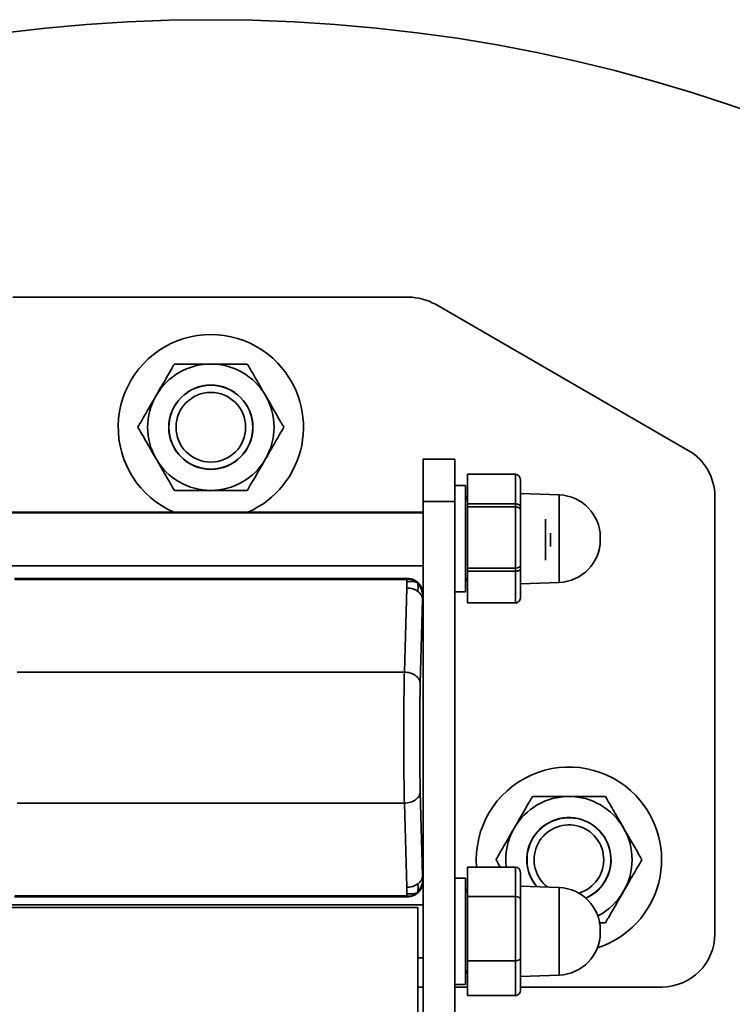
# Model space of a CAD drawing. Units: inches. Extents: x 0.3 to 16.8, y 0.2 to 10.8.
# Drawn here: x 15.9 to 15.9, y 6.4 to 6.5 of the extents above; entities that cross this region are included whole.
import ezdxf

# ---------------------------------------------------------------- set-up
doc = ezdxf.new("R2010")
doc.units = ezdxf.units.IN
doc.header["$MEASUREMENT"] = 0
doc.linetypes.add('SLD-Solid', pattern=[0])

msp = doc.modelspace()

# ---------------------------------------------------------------- linework, layer by layer
at = {"color": 7, "linetype": 'SLD-Solid', "lineweight": 35}
for p, q in [((15.88347092998661, 6.455787450604944), (15.85081956684077, 6.45578745060533)), ((15.9065153271537, 6.443159491960978), (15.88565815658328, 6.455201385004674)), ((15.88464306118689, 6.438945805810529), (15.88464306118694, 6.44244536836521)), ((15.88726773310295, 6.442445368365179), (15.88464306118694, 6.44244536836521)), ((15.88726773310295, 6.442445368365179), (15.88726773310291, 6.438945805810499)), ((15.89225460974336, 6.441187267071905), (15.88831760186934, 6.441187267071952)), ((15.88831760186934, 6.441187267071952), (15.88831760186932, 6.43990774656834)), ((15.89225460974336, 6.441187267071905), (15.89225460974333, 6.439907746568269)), ((15.88814262374159, 6.440258141768493), (15.88726773310292, 6.440258141768504)), ((15.88814262374159, 6.440258141768493), (15.88726773310292, 6.440258141768504)), ((15.8881426237415, 6.432873748170656), (15.88814262374159, 6.440258141768493)), ((15.88814262374154, 6.435883688575144), (15.88814262374159, 6.440258141768495)), ((15.89269205506268, 6.440682164357919), (15.89269205506266, 6.439524502949879)), ((15.88831760186931, 6.439380110418734), (15.888142623734, 6.439077039410664)), ((15.88831760186931, 6.439380110418734), (15.888142623734, 6.439077039410665)), ((15.88831760186932, 6.43990774656834), (15.88831760186931, 6.438750597752494)), ((15.89225460974333, 6.43990774656829), (15.89225460974333, 6.438750597752448)), ((15.89587630526992, 6.439490777323805), (15.89269205506267, 6.439601973789435)), ((15.89587630526992, 6.439490777323805), (15.89269205506267, 6.439601973789436)), ((15.89269205506266, 6.439524502949879), (15.89269205506266, 6.438477558783172)), ((15.89587630526986, 6.434230457985567), (15.89587630526992, 6.439490777323805)), ((15.89587630526992, 6.439490665696174), (15.89587630526983, 6.432276599826295)), ((15.9087025537499, 6.403294012284435), (15.90870255375033, 6.439371104367844)), ((15.88464306118681, 6.431290962426921), (15.88464306118689, 6.438945805810529)), ((15.88726773310291, 6.438945805810499), (15.88464306118689, 6.438945805810529)), ((15.88726773310291, 6.438945805810499), (15.88726773310069, 6.251719209135082)), ((15.89225460974333, 6.438750597752448), (15.88831760186931, 6.438750597752494)), ((15.88831760186931, 6.438750597752494), (15.88831760186931, 6.43858391317436)), ((15.88831760186931, 6.43858391317436), (15.8883176018693, 6.438499342482828)), ((15.89225460974331, 6.438499342482778), (15.8883176018693, 6.438499342482828)), ((15.8883176018693, 6.438499342482828), (15.88831760186928, 6.435974704158981)), ((15.89225460974333, 6.438750597752448), (15.89225460974331, 6.438583913174311)), ((15.89225460974331, 6.438583913174314), (15.89225460974331, 6.438499342482778)), ((15.89225460974331, 6.438499342482778), (15.89225460974329, 6.435974704158884)), ((15.89269205506266, 6.438477558783172), (15.89269205506266, 6.438326748926763)), ((15.88464306118689, 6.43807091517186), (15.84990990283167, 6.438070915172271)), ((15.88464306118688, 6.438018372542838), (15.84990990283168, 6.43801837254325)), ((15.89269205506266, 6.438326748926763), (15.89269205506265, 6.438250232586805)), ((15.89269205506265, 6.438250232586805), (15.89269205506263, 6.43596603600809)), ((15.89473922260416, 6.434100501650065), (15.8947392226042, 6.437482808094426)), ((15.89514174885309, 6.435225013574213), (15.8951417488531, 6.436331051118584)), ((15.88814262374149, 6.431509235381792), (15.88814262374154, 6.435883688575144)), ((15.88831760186928, 6.435974704158981), (15.88831760186924, 6.433452833620918)), ((15.89225460974328, 6.435974704158951), (15.89225460974327, 6.433452833620872)), ((15.89269205506263, 6.43596603600809), (15.8926920550626, 6.433684343616505)), ((15.89925373485265, 6.43577403054388), (15.89925373485265, 6.435993346606144)), ((15.89925373485265, 6.435882825875555), (15.89925373485265, 6.435993346606144)), ((15.89925373485265, 6.435774030543881), (15.89925373485265, 6.435882825875555)), ((15.84990990283163, 6.433643919349899), (15.88464306118683, 6.433643919349488)), ((15.8926920550626, 6.433684343616505), (15.8926920550626, 6.433602732176165)), ((15.8926920550626, 6.433602732176165), (15.89269205506259, 6.433451756803973)), ((15.88814262374149, 6.431509235381792), (15.8881426237415, 6.432873748170656)), ((15.89225460974327, 6.433452833620872), (15.88831760186924, 6.433452833620918)), ((15.88831760186924, 6.433452833620918), (15.88831760186924, 6.433362631502646)), ((15.88831760186924, 6.433362631502646), (15.88831760186924, 6.433195763986014)), ((15.88831760186924, 6.433195763986014), (15.89225460974325, 6.433195763985966)), ((15.88831760186924, 6.433195763986014), (15.88831760186923, 6.431950646165787)), ((15.89225460974327, 6.433452833620872), (15.89225460974325, 6.433362631502598)), ((15.89225460974326, 6.4333626315026), (15.89225460974325, 6.433195763985966)), ((15.89225460974325, 6.433195763985966), (15.89225460974324, 6.431950646165713)), ((15.89269205506259, 6.433451756803973), (15.89269205506258, 6.432325221633278)), ((15.88333117493357, 6.432602848680187), (15.85095932189326, 6.432602848680568)), ((15.88329802104624, 6.432569694792855), (15.85099247578059, 6.432569694793239)), ((15.88329802104625, 6.432510037773654), (15.8509924757806, 6.432510037774039)), ((15.88289327990948, 6.432602848680191), (15.85139721691735, 6.432602848680565)), ((15.88329781354649, 6.431820072453325), (15.88330742749843, 6.432337546443574)), ((15.88329802104624, 6.432569694792855), (15.88329802104624, 6.432553213542626)), ((15.88329802104624, 6.432553213542626), (15.88329802104625, 6.432510037773654)), ((15.88333117493357, 6.432602848680187), (15.88332328305049, 6.432594956797101)), ((15.88332328305049, 6.432594956797101), (15.88342816658573, 6.432579168044445)), ((15.88394457657964, 6.432450275210987), (15.88393219053193, 6.432464503807747)), ((15.88814262373392, 6.43269033773962), (15.88831760186923, 6.432387266731541)), ((15.88814262373392, 6.432690337739621), (15.88831760186923, 6.432387266731544)), ((15.88831760186923, 6.431950646165787), (15.88831760186921, 6.430585924443563)), ((15.89225460974323, 6.431950646165737), (15.89225460974322, 6.430585924443519)), ((15.89269205506258, 6.432325221633278), (15.89269205506257, 6.431090473408426)), ((15.89269205506258, 6.43216540336074), (15.89587630526983, 6.432276599826295)), ((15.89269205506258, 6.43216540336074), (15.89587630526983, 6.432276599826295)), ((15.88310559505396, 6.424885172549087), (15.88329781354649, 6.431820072453325)), ((15.88460969979974, 6.43086612831526), (15.88462164717368, 6.431171680232653)), ((15.88463516930372, 6.431283070543836), (15.88462164717368, 6.431171680232653)), ((15.88463516930372, 6.431283070543836), (15.8846430611868, 6.431290962426921)), ((15.88464306118652, 6.407668015773314), (15.8846430611868, 6.431290962426921)), ((15.88726773310282, 6.431509235381801), (15.88814262374149, 6.431509235381792)), ((15.88726773310282, 6.431509235381801), (15.88814262374149, 6.431509235381792)), ((15.8844174813072, 6.423931228411019), (15.88460969979974, 6.43086612831526)), ((15.88464306118653, 6.408105910797405), (15.8846430611868, 6.430853067402831)), ((15.89225460974322, 6.430585924443519), (15.88831760186921, 6.430585924443563)), ((15.88831760186921, 6.430585924443563), (15.88831760186921, 6.430580110078324)), ((15.89225460974322, 6.430580110078278), (15.88831760186921, 6.430580110078324)), ((15.89225460974322, 6.430585924443519), (15.89225460974322, 6.430580110078278)), ((15.89269205506256, 6.431090473408426), (15.89269205506257, 6.431085212792256)), ((15.8511849017727, 6.424885172549464), (15.88310559505396, 6.424885172549087)), ((15.88441748130709, 6.415027749789219), (15.88460969979946, 6.408092849884976)), ((15.85118490177258, 6.414073805651563), (15.88310559505384, 6.414073805651184)), ((15.8832978135462, 6.407138905746941), (15.88310559505384, 6.414073805651184)), ((15.89225460974297, 6.408810499075876), (15.88831760186896, 6.408810499075924)), ((15.88831760186896, 6.408810499075924), (15.88831760186893, 6.406379644121698)), ((15.89225460974297, 6.408810499075876), (15.89225460974295, 6.406379644121652)), ((15.88462164717341, 6.407787297967581), (15.88460969979946, 6.408092849884976)), ((15.88463516930344, 6.407675907656399), (15.88462164717341, 6.407787297967581)), ((15.88464306118652, 6.407668015773314), (15.88463516930344, 6.4076759076564)), ((15.88464306118505, 6.282559553852995), (15.88464306118653, 6.407668015773315)), ((15.88814262374121, 6.407887188137696), (15.88726773310254, 6.407887188137708)), ((15.88814262374121, 6.407887188137696), (15.88726773310254, 6.407887188137708)), ((15.88814262374116, 6.403512734944347), (15.88814262374121, 6.407887188137699)), ((15.88814262374112, 6.400502794539859), (15.88814262374121, 6.407887188137696)), ((15.8926920550623, 6.408305950110958), (15.89269205506228, 6.406106605152376)), ((15.88330742749813, 6.406621431756694), (15.8832978135462, 6.407138905746941)), ((15.88831760186894, 6.407009156787954), (15.88814262373361, 6.406706085779869)), ((15.88831760186894, 6.407009156787952), (15.88814262373361, 6.406706085779868)), ((15.89587630526954, 6.40711982369301), (15.89269205506229, 6.40723102015864)), ((15.89587630526947, 6.401859504354771), (15.89587630526954, 6.40711982369301)), ((15.88333117493326, 6.406356129520081), (15.85095932189295, 6.406356129520463)), ((15.85099247578028, 6.406448940426994), (15.88329802104593, 6.406448940426612)), ((15.85099247578029, 6.406389283407794), (15.88329802104593, 6.406389283407411)), ((15.85139721691704, 6.40635612952046), (15.88289327990917, 6.406356129520086)), ((15.88329802104594, 6.406405764657639), (15.88329802104593, 6.406448940426612)), ((15.88329802104594, 6.406405764657639), (15.88329802104593, 6.406389283407411)), ((15.88333117493326, 6.406356129520081), (15.88332328305018, 6.406364021403165)), ((15.88393219053165, 6.406494474392516), (15.88394457657934, 6.40650870298927)), ((15.88424682256354, 6.406744387825253), (15.8842418665956, 6.406738898710628)), ((15.89225460974295, 6.406379644121652), (15.88831760186893, 6.406379644121698)), ((15.88831760186893, 6.406379644121698), (15.88831760186886, 6.401081879990122)), ((15.89225460974295, 6.406379644121652), (15.89225460974288, 6.401081879990076)), ((15.89269205506228, 6.406106605152376), (15.89269205506221, 6.40131338998571)), ((15.88420561586717, 6.405481238881401), (15.84437842608881, 6.405481238881872)), ((15.8846430611865, 6.405699961541064), (15.84990990283129, 6.405699961541474)), ((15.8846430611865, 6.405699961541064), (15.8499099028313, 6.405699961541474)), ((15.88420561586574, 6.285183776064253), (15.88420561586717, 6.405481238881401)), ((15.89925373485227, 6.403403076913083), (15.89925373485227, 6.403622392975348)), ((15.88814262374111, 6.399138281750997), (15.88814262374116, 6.403512734944347)), ((15.88420561586712, 6.401325508347718), (15.88464306118645, 6.401325508347712)), ((15.88420561586712, 6.401325508347717), (15.88464306118645, 6.401325508347712)), ((15.89269205506221, 6.40131338998571), (15.89269205506218, 6.398719519777629)), ((15.89587630526945, 6.399905646195499), (15.89587630526947, 6.401859504354771)), ((15.88814262374111, 6.399138281750996), (15.88814262374112, 6.400502794539859)), ((15.88814262373354, 6.400319384108825), (15.88831760186885, 6.40001631310075)), ((15.88814262373354, 6.400319384108824), (15.88831760186885, 6.40001631310075)), ((15.89225460974288, 6.401081879990076), (15.88831760186886, 6.401081879990122)), ((15.88831760186886, 6.401081879990122), (15.88831760186882, 6.398214970812767)), ((15.89225460974288, 6.401081879990076), (15.89225460974284, 6.398214970812722)), ((15.8926920550622, 6.399794449729943), (15.89587630526945, 6.399905646195499)), ((15.88420561586709, 6.398919559091373), (15.88464306118642, 6.398919559091369)), ((15.88726773310244, 6.399138281751005), (15.88814262374111, 6.399138281750996)), ((15.88726773310244, 6.399138281751005), (15.88814262374111, 6.399138281750996)), ((15.88726773310243, 6.398919559091337), (15.88831760186883, 6.398919559091325)), ((15.89269205506218, 6.398919559091273), (15.90432810055651, 6.398919559091135)), ((15.89225460974284, 6.398214970812722), (15.88831760186882, 6.398214970812767))]:
    msp.add_line(p, q, dxfattribs=at)
for centre, radius in [((15.86714524841239, 6.345332507473064), 0.1333333333333329), ((15.86714524841356, 6.445070040281457), 0.003472222222222071), ((15.86714524841356, 6.445070040281457), 0.003458465134034434), ((15.86714524841356, 6.445070040281458), 0.002871111111109883)]:
    msp.add_circle(centre, radius, dxfattribs=at)
for centre, radius, start, end in [((15.88347092998657, 6.451412997411593), 0.004374453193351613, 59.99999999940916, 89.99999999941834), ((15.86714524841357, 6.445070040281453), 0.007638888888889772, 43.71121682247225, 246.3837439799384), ((15.86714524841357, 6.445070040281449), 0.005211111111108835, 89.99999999931642, 149.9999999992837), ((15.86714524841357, 6.445070040281449), 0.005211111111121578, 29.99999999924254, 89.99999999931642), ((15.86714524841357, 6.445070040281453), 0.007638888888889508, 293.6162560187117, 43.71121682247225), ((15.86714524841357, 6.445070040281449), 0.005211111111112792, 149.9999999992837, 209.9999999993104), ((15.86714524841357, 6.445070040281449), 0.005211111111121578, 329.9999999993053, 29.99999999924254), ((15.90432810055698, 6.439371104367896), 0.004374453193352408, 359.9999999993145, 59.99999999929408), ((15.86714524841357, 6.445070040281449), 0.005211111111114164, 209.9999999993104, 269.9999999994344), ((15.86714524841357, 6.445070040281449), 0.005211111111114164, 269.9999999994344, 329.9999999993053), ((15.89575417229797, 6.435993346606184), 0.003499562554679869, 359.9999999993319, 87.99999999924279), ((15.89575417229797, 6.435774030543921), 0.003499562554681646, 271.9999999993609, 359.9999999993028), ((15.89667280746828, 6.409418246755283), 0.007638888888888977, 43.71121682246304, 184.5632575168657), ((15.89667280746829, 6.409418246755279), 0.005211111111109723, 89.999999999375, 149.9999999992934), ((15.89667280746829, 6.409418246755279), 0.005211111111118501, 29.99999999926207, 89.999999999375), ((15.89667280746828, 6.409418246755283), 0.007638888888889508, 287.9062348571998, 43.71121682246304), ((15.89667280746827, 6.409418246755286), 0.003458465134034434, 352.0869830298048, 220.237989062795), ((15.89667280746827, 6.409418246755286), 0.003472222222223831, 293.8171625525146, 172.0869830298002), ((15.89667280746829, 6.409418246755279), 0.005211111111112094, 149.9999999992934, 186.6973818814643), ((15.89667280746827, 6.409418246755288), 0.002871111111112617, 82.08698302977812, 232.0694121864288), ((15.89667280746827, 6.409418246755288), 0.002871111111112254, 286.4218008290882, 82.08698302977812), ((15.89667280746829, 6.409418246755279), 0.005211111111118501, 329.9999999993053, 29.99999999926207), ((15.89667280746827, 6.409418246755286), 0.003472222222223831, 172.0869830298002, 220.0322111906665), ((15.89667280746827, 6.409418246755286), 0.003458465134034689, 293.7119779991245, 352.0869830298048), ((15.89575417229759, 6.403622392975388), 0.00349956255468046, 359.9999999993465, 87.99999999927236), ((15.89667280746829, 6.409418246755279), 0.005211111111110399, 297.2077544473949, 329.9999999993053), ((15.89575417229758, 6.403403076913125), 0.003499562554683422, 271.9999999994481, 359.9999999993028), ((15.90432810055655, 6.403294012284487), 0.004374453193353389, 269.9999999994191, 359.9999999993145)]:
    msp.add_arc(centre, radius, start, end, dxfattribs=at)
for centre, major_axis, ratio, start_param, end_param in [((15.89225460974334, 6.440682164357924), (5.329070518200751e-15, 0.0005051027139835185), 0.8660522052768734, 4.712388980385047, 6.283185307159298), ((15.89225460974333, 6.438477558783178), (0.00043744531933676, -6.217248937900877e-15), 0.6241670837518748, 0, 1.570796326795646), ((15.89225460974332, 6.438250232586809), (0.0004374453193332073, -5.329070518200751e-15), 0.5694652221914888, 3.565408014961197e-12, 1.570796326809955), ((15.89225460974326, 6.433684343616513), (0.0004374453193349837, -4.440892098500626e-15), 0.5292318500347597, 4.712388980406313, 6.283185307168103), ((15.89225460974326, 6.433451756803978), (0.0004374453193332073, -4.440892098500626e-15), 0.5851995819797858, 4.712388980378456, 6.283185307179586), ((15.88333027536989, 6.431290062863268), (0.0009285977427175851, 0.000928597742697157), 0.9993150019901575, 0.3720558740214667, 0.7850555470561482), ((15.88333027536989, 6.431290062863268), (0.0009285977427175851, 0.000928597742697157), 0.9993150019901575, 5.498129760120418, 6.570322676507445), ((15.89225460974323, 6.43109047340843), (7.105427357601002e-15, 0.0005045489649120327), 0.8670027088709376, 3.141592653581672, 4.71238898038811), ((15.89225460974324, 6.431085212792262), (3.552713678800501e-15, 0.0005051027139826303), 0.8660522052713626, 3.141592653565429, 4.712388980380243), ((15.89225460974296, 6.408305950110964), (7.105427357601002e-15, 0.0005045489649120327), 0.8670027088674169, 4.712388980384589, 6.283185307175541), ((15.88333027536961, 6.407668915336998), (-0.0009285977426962688, 0.0009285977427193616), 0.999315001988723, 2.839033918576504, 3.926648200649459), ((15.88333027536961, 6.407668915336998), (-0.0009285977426962688, 0.0009285977427193616), 0.999315001988723, 2.356537106532005, 2.769536779565442), ((15.89225460974295, 6.406106605152381), (0.0004374453193332073, -5.329070518200751e-15), 0.6241670837589743, 0, 1.570796326794379), ((15.89225460974288, 6.401313389985716), (0.0004374453193332073, -3.552713678800501e-15), 0.5292318500348784, 4.712388980397117, 6.28318530717194), ((15.89225460974285, 6.398719519777633), (3.552713678800501e-15, 0.0005045489649129209), 0.86700270886237, 3.141592653565429, 4.712388980382006)]:
    msp.add_ellipse(centre, major_axis=major_axis, ratio=ratio, start_param=start_param, end_param=end_param, dxfattribs=at)
for points, knots in [([(15.86263229380945, 6.447675595837056), (15.86284302767846, 6.448040597605068), (15.86327211477385, 6.448783798255135), (15.86377059204773, 6.449647186219881), (15.8640543462801, 6.450138662967198), (15.86413661201086, 6.450281151392595)], [0, 0, 0, 0, 0.4066348975129405, 0.8279722090614159, 1, 1, 1, 1]), ([(15.86413661201086, 6.450281151392595), (15.86439133516376, 6.450281151392592), (15.86499403996602, 6.450281151392584), (15.86599835289434, 6.450281151392572), (15.86675973728211, 6.450281151392564), (15.86714524841363, 6.450281151392558)], [0, 0, 0, 0, 0.2654446895087871, 0.6280732131329344, 1, 1, 1, 1]), ([(15.86714524841363, 6.450281151392558), (15.86721455903358, 6.450281151392558), (15.86766595616857, 6.450281151392553), (15.86850800707873, 6.450281151392542), (15.86943708088301, 6.450281151392532), (15.86997706795677, 6.450281151392524), (15.87015388481641, 6.450281151392522)], [0, 0, 0, 0, 0.0669213837911218, 0.4358368304555182, 0.8152667632058914, 1, 1, 1, 1]), ([(15.87015388481641, 6.450281151392522), (15.87038789949686, 6.449875826076302), (15.87086445596053, 6.449050406068621), (15.87138467143389, 6.448149366437391), (15.8716513470901, 6.447687470652011), (15.87165820301778, 6.44767559583695)], [0, 0, 0, 0, 0.4845461094074423, 0.9867482669955803, 1, 1, 1, 1]), ([(15.86112797560802, 6.44507004028152), (15.86136199028847, 6.445475365597737), (15.86183854675214, 6.446300785605414), (15.8623587622256, 6.447201825236593), (15.86262543788177, 6.447663721021995), (15.86263229380945, 6.447675595837056)], [0, 0, 0, 0, 0.4845461094073633, 0.9867482669957537, 1, 1, 1, 1]), ([(15.87165820301778, 6.44767559583695), (15.87186893688679, 6.447310594068931), (15.87229802398215, 6.446567393418852), (15.87279650125603, 6.445704005454102), (15.87308025548837, 6.445212528706776), (15.87316252121913, 6.445070040281378)], [0, 0, 0, 0, 0.4066348975141043, 0.827972209063566, 0.9999999999999999, 0.9999999999999999, 0.9999999999999999, 0.9999999999999999]), ([(15.86263229380937, 6.442464484725947), (15.86242155994036, 6.442829486493963), (15.861992472845, 6.443572687144043), (15.86149399557113, 6.444436075108794), (15.86121024133877, 6.44492755185612), (15.86112797560802, 6.44507004028152)], [0, 0, 0, 0, 0.4066348975133861, 0.8279722090625736, 1, 1, 1, 1]), ([(15.87316252121913, 6.445070040281378), (15.87292850653868, 6.444664714965158), (15.87245195007501, 6.443839294957477), (15.87193173460156, 6.442938255326287), (15.87166505894538, 6.442476359540902), (15.8716582030177, 6.44246448472584)], [0, 0, 0, 0, 0.4845461094078601, 0.9867482669959537, 0.9999999999999999, 0.9999999999999999, 0.9999999999999999, 0.9999999999999999]), ([(15.86413661201074, 6.439858929170374), (15.86390259733029, 6.440264254486594), (15.86342604086662, 6.441089674494276), (15.86290582539325, 6.441990714125491), (15.86263914973705, 6.442452609910885), (15.86263229380938, 6.442464484725947)], [0, 0, 0, 0, 0.4845461094072437, 0.9867482669953854, 1, 1, 1, 1]), ([(15.87165820301771, 6.44246448472584), (15.87144746914869, 6.442099482957827), (15.87101838205331, 6.441356282307757), (15.87051990477942, 6.440492894343016), (15.87023615054706, 6.440001417595697), (15.8701538848163, 6.439858929170302)], [0, 0, 0, 0, 0.4066348975141, 0.8279722090626181, 0.9999999999999999, 0.9999999999999999, 0.9999999999999999, 0.9999999999999999]), ([(15.86413661201074, 6.439858929170374), (15.86439133516364, 6.43985892917037), (15.8649940399659, 6.439858929170365), (15.86599835289423, 6.43985892917035), (15.866759737282, 6.43985892917034), (15.86714524841352, 6.439858929170335)], [0, 0, 0, 0, 0.2654446895088907, 0.6280732131327311, 1, 1, 1, 1]), ([(15.86714524841352, 6.439858929170335), (15.86721455903346, 6.439858929170335), (15.86766595616847, 6.439858929170335), (15.86850800707862, 6.439858929170319), (15.86943708088291, 6.439858929170308), (15.86997706795666, 6.439858929170303), (15.8701538848163, 6.439858929170302)], [0, 0, 0, 0, 0.06692138379086188, 0.4358368304555043, 0.815266763205823, 0.9999999999999999, 0.9999999999999999, 0.9999999999999999, 0.9999999999999999]), ([(15.88342816658573, 6.432579168044445), (15.88343567604696, 6.432577862522627), (15.88344845856002, 6.432575640279358), (15.88344489736408, 6.432572929328455), (15.88342186248994, 6.432571294011317), (15.88339222141615, 6.432570353891836), (15.88334887983869, 6.432569777075495), (15.88331575615931, 6.432569723485867), (15.88329802104624, 6.432569694792855)], [0, 0, 0, 0, 0.33845491876449, 0.5761138227235121, 0.6844248004133273, 0.7791456653145966, 0.8817499544248102, 1, 1, 1, 1]), ([(15.88415197066718, 6.432275285761658), (15.88409397699455, 6.432324045667519), (15.88397278730227, 6.432425939507288), (15.88368147785136, 6.432539045459968), (15.88344712563851, 6.432547704379248), (15.88329802104624, 6.432553213542626)], [0, 0, 0, 0, 0.250270082135159, 0.5229907481841539, 1, 1, 1, 1]), ([(15.88329802104625, 6.432510037773654), (15.88329812220612, 6.432510007009481), (15.88329834475284, 6.432509939329827), (15.88329876779499, 6.432509641392262), (15.88329957314869, 6.432508665639448), (15.88330106230013, 6.432504914724153), (15.88330366599278, 6.432490523421226), (15.88330726795664, 6.432434008388481), (15.88330735672751, 6.432380335864018), (15.88330742749843, 6.432337546443574)], [0, 0, 0, 0, 0.001306417946105519, 0.002874054627014864, 0.007084599060386068, 0.02061165490566779, 0.06970831063952045, 0.2583422779306951, 1, 1, 1, 1]), ([(15.88415197066718, 6.432275285761658), (15.88412866658599, 6.432283932558391), (15.88407761806397, 6.432302873712515), (15.88395329888355, 6.432330566360793), (15.88369900109417, 6.432373432084727), (15.88347342382276, 6.432352759125412), (15.88330742749843, 6.432337546443574)], [0, 0, 0, 0, 0.1254372549324476, 0.2747753244665769, 0.4663264179803121, 1, 1, 1, 1]), ([(15.88332328305049, 6.432594956797101), (15.88340949060854, 6.432591190959049), (15.88356089196913, 6.43258457723494), (15.88370366780212, 6.432534586556013), (15.88376514743102, 6.432513060445295)], [0, 0, 0, 0, 0.5693975121150116, 1, 1, 1, 1]), ([(15.88391187220946, 6.432468942115429), (15.88389832701349, 6.432476956865791), (15.88375762037998, 6.432560213582383), (15.88358456379244, 6.432570170045413), (15.88342816658573, 6.432579168044445)], [0, 0, 0, 0, 0.09626551093443472, 1, 1, 1, 1]), ([(15.88415197066718, 6.432275285761658), (15.8841212532051, 6.432316412251732), (15.88405987866865, 6.432398584381011), (15.88396117532376, 6.432445504925992), (15.88391187220946, 6.432468942115429)], [0, 0, 0, 0, 0.5004919604433604, 0.9999999999999999, 0.9999999999999999, 0.9999999999999999, 0.9999999999999999]), ([(15.88424589988375, 6.432215561479956), (15.88420045950907, 6.432265262576708), (15.88414715800444, 6.432323561903173), (15.88408009058129, 6.432361911438742), (15.88407019919582, 6.43236756738944)], [0, 0, 0, 0, 0.8525157967475728, 1, 1, 1, 1]), ([(15.88421722998823, 6.431534686220224), (15.88423085107988, 6.431694826659069), (15.88424773150696, 6.431893286449763), (15.88421094259082, 6.432161813064295), (15.88417012078242, 6.432240361641719), (15.88415197066718, 6.432275285761658)], [0, 0, 0, 0, 0.6988856036235856, 0.8661190865640064, 1, 1, 1, 1]), ([(15.88462164717368, 6.431171680232653), (15.88460458134185, 6.431303298301017), (15.88457141531088, 6.431559087117832), (15.88441872586519, 6.43194636474668), (15.88424433973085, 6.432161390600835), (15.88415197066718, 6.432275285761658)], [0, 0, 0, 0, 0.3326779375845187, 0.646532023244436, 1, 1, 1, 1]), ([(15.88424497845214, 6.432216060219514), (15.88423913069372, 6.432223663913557), (15.88422824096724, 6.432237823552605), (15.88417610823875, 6.432263429944237), (15.88415197066718, 6.432275285761658)], [0, 0, 0, 0, 0.5369977312664956, 0.9999999999999999, 0.9999999999999999, 0.9999999999999999, 0.9999999999999999]), ([(15.88424885372173, 6.432212269025832), (15.88425539367359, 6.432206642160169), (15.88426219959976, 6.43220078645464), (15.88424562613982, 6.432215485772927), (15.88424497845214, 6.432216060219514)], [0, 0, 0, 0, 0.9609201885494357, 1, 1, 1, 1]), ([(15.88310559505384, 6.414073805651184), (15.88309785925673, 6.414459019523965), (15.88308260610694, 6.415218569551005), (15.88306711773841, 6.416587868902363), (15.88305753146236, 6.418018102927533), (15.88305428730985, 6.41947947286856), (15.88305753067998, 6.420940837083474), (15.88306711684513, 6.422371058629422), (15.88308260551424, 6.423740378659692), (15.88309785900606, 6.424499946029661), (15.88310559505396, 6.424885172549087)], [0, 0, 0, 0, 0.1305280653999962, 0.2573702626253372, 0.3805272783233031, 0.500000001886443, 0.6194686913064454, 0.7426243626317108, 0.8694679038513029, 1, 1, 1, 1]), ([(15.88441748130709, 6.415027749789219), (15.8844100177375, 6.415330676761863), (15.88439508737482, 6.41593666154105), (15.88437937375739, 6.417041055918511), (15.88436944825689, 6.418232996272954), (15.88436614172321, 6.419479489100121), (15.88436944825692, 6.42072598192729), (15.88437937375744, 6.421917922281732), (15.88439508737491, 6.423022316659192), (15.8844100177376, 6.423628301438376), (15.8844174813072, 6.423931228411019)], [0, 0, 0, 0, 0.1249790474147824, 0.2500120731715381, 0.3750213210227655, 0.500000000000085, 0.624978678977404, 0.7499879268286315, 0.8750209525853869, 1, 1, 1, 1]), ([(15.89215985286416, 6.412023802310887), (15.89237058673318, 6.412388804078898), (15.89279967382857, 6.413132004728965), (15.89329815110244, 6.413995392693711), (15.89358190533481, 6.414486869441029), (15.89366417106557, 6.414629357866425)], [0, 0, 0, 0, 0.4066348975129405, 0.8279722090614159, 1, 1, 1, 1]), ([(15.89366417106557, 6.414629357866425), (15.89391889421847, 6.414629357866421), (15.89452159902073, 6.414629357866414), (15.89552591194905, 6.414629357866403), (15.89628729633682, 6.414629357866392), (15.89667280746835, 6.414629357866389)], [0, 0, 0, 0, 0.2654446895087871, 0.6280732131329344, 1, 1, 1, 1]), ([(15.89667280746835, 6.414629357866389), (15.89674211808829, 6.414629357866389), (15.89719351522329, 6.414629357866384), (15.89803556613344, 6.414629357866372), (15.89896463993773, 6.414629357866362), (15.89950462701149, 6.414629357866354), (15.89968144387113, 6.414629357866351)], [0, 0, 0, 0, 0.0669213837911218, 0.4358368304555182, 0.8152667632058914, 1, 1, 1, 1]), ([(15.89968144387113, 6.414629357866351), (15.89991545855157, 6.414224032550132), (15.90039201501524, 6.413398612542451), (15.90091223048863, 6.412497572911221), (15.90117890614482, 6.412035677125842), (15.90118576207249, 6.41202380231078)], [0, 0, 0, 0, 0.4845461094074423, 0.9867482669955803, 1, 1, 1, 1]), ([(15.89065553466273, 6.409418246755349), (15.89088954934319, 6.409823572071567), (15.89136610580686, 6.410648992079245), (15.8918863212803, 6.411550031710424), (15.89215299693649, 6.412011927495826), (15.89215985286416, 6.412023802310887)], [0, 0, 0, 0, 0.4845461094073633, 0.9867482669957537, 1, 1, 1, 1]), ([(15.90118576207249, 6.41202380231078), (15.9013964959415, 6.411658800542762), (15.90182558303687, 6.410915599892681), (15.90232406031074, 6.410052211927932), (15.90260781454309, 6.409560735180606), (15.90269008027384, 6.409418246755208)], [0, 0, 0, 0, 0.4066348975141043, 0.827972209063566, 0.9999999999999999, 0.9999999999999999, 0.9999999999999999, 0.9999999999999999]), ([(15.89100641794906, 6.408810499075891), (15.89097189242481, 6.408870299038051), (15.89085144772401, 6.409078915379347), (15.89073710266347, 6.409276966833794), (15.89065553466273, 6.409418246755349)], [0, 0, 0, 0, 0.2866504214746401, 1, 1, 1, 1]), ([(15.90269008027384, 6.409418246755208), (15.90245606559339, 6.409012921438988), (15.90197950912973, 6.408187501431307), (15.90145929365627, 6.407286461800117), (15.9011926180001, 6.406824566014732), (15.90118576207242, 6.40681269119967)], [0, 0, 0, 0, 0.4845461094078601, 0.9867482669959537, 0.9999999999999999, 0.9999999999999999, 0.9999999999999999, 0.9999999999999999]), ([(15.88415197066687, 6.406683692438589), (15.88425924478492, 6.406817227906042), (15.88439268622581, 6.40698333661436), (15.8845051846207, 6.407248124862529), (15.88456876286023, 6.40743270055148), (15.88461300078533, 6.407625248693245), (15.88461934627653, 6.407744174912497), (15.88462164717341, 6.407787297967581)], [0, 0, 0, 0, 0.411077587676455, 0.5113515413502345, 0.7002208298397873, 0.8912990444906971, 1, 1, 1, 1]), ([(15.88415197066687, 6.406683692438589), (15.88417217406168, 6.406724054152755), (15.88421894354405, 6.406817488770924), (15.88424164132589, 6.407083529271474), (15.88422777885052, 6.407277038314754), (15.88421722998793, 6.407424291980022)], [0, 0, 0, 0, 0.1538222983662261, 0.3560881397435561, 1, 1, 1, 1]), ([(15.90118576207242, 6.40681269119967), (15.90097502820341, 6.406447689431657), (15.90054594110803, 6.405704488781587), (15.90004746383414, 6.404841100816847), (15.89976370960177, 6.404349624069528), (15.89968144387101, 6.404207135644132)], [0, 0, 0, 0, 0.4066348975141, 0.8279722090626181, 0.9999999999999999, 0.9999999999999999, 0.9999999999999999, 0.9999999999999999]), ([(15.88329802104593, 6.406405764657639), (15.88346667855427, 6.406413232669026), (15.88371017101579, 6.406424014308652), (15.88399460091379, 6.406548951775253), (15.88410066321299, 6.40663976277463), (15.88415197066688, 6.406683692438589)], [0, 0, 0, 0, 0.5377838886582814, 0.7764037551996138, 1, 1, 1, 1]), ([(15.88330742749813, 6.406621431756694), (15.88330735672721, 6.406578642336251), (15.88330726795634, 6.406524969811787), (15.88330366599248, 6.40646845477904), (15.88330106229983, 6.406454063476115), (15.88329957314839, 6.406450312560818), (15.8832987677947, 6.406449336808005), (15.88329834475254, 6.406449038870437), (15.88329812220582, 6.406448971190785), (15.88329802104593, 6.406448940426612)], [0, 0, 0, 0, 0.7416577220226395, 0.9302916893022484, 0.9793883450331778, 0.992915400878746, 0.9971259453119139, 0.9986935819949988, 1, 1, 1, 1]), ([(15.88329802104593, 6.406389283407411), (15.8833150929618, 6.406389255973926), (15.88334710318737, 6.406389204535524), (15.88339018152591, 6.406388654231947), (15.88342123452447, 6.406387721540275), (15.8834449544914, 6.406386058446941), (15.88344837454547, 6.406383336263057), (15.88343563841847, 6.40638111392347), (15.88342816658541, 6.406379810155819)], [0, 0, 0, 0, 0.1139239848801093, 0.2136100296242664, 0.312317914504334, 0.4236574465360946, 0.6618803074774244, 1, 1, 1, 1]), ([(15.88330742749813, 6.406621431756694), (15.88334223107312, 6.406615411754911), (15.88352762417887, 6.406583344163368), (15.88378401763919, 6.40659890590528), (15.88404216049737, 6.406645831153535), (15.88411896280122, 6.406672311705675), (15.88415197066687, 6.406683692438589)], [0, 0, 0, 0, 0.1135995311714442, 0.6051266256125497, 0.8302924959559372, 1, 1, 1, 1]), ([(15.8837651474307, 6.406445917754958), (15.88370366780181, 6.406424391644244), (15.88356089196881, 6.406374400965321), (15.88340949060822, 6.406367787241216), (15.88332328305018, 6.406364021403165)], [0, 0, 0, 0, 0.4306024878733838, 1, 1, 1, 1]), ([(15.88342816658541, 6.406379810155819), (15.88341787151582, 6.406378443525828), (15.88339965424653, 6.40637602525499), (15.88337651761926, 6.406373359384651), (15.88336494171068, 6.406371983907748), (15.88336202492894, 6.406371638433061), (15.88336128963851, 6.406371551232152), (15.88336110228838, 6.406371529018511), (15.88336105312752, 6.406371523163917), (15.88336103969154, 6.406371521569635), (15.88334073933274, 6.406369056225221), (15.88333201110149, 6.406366538788244), (15.88332328305018, 6.406364021403165)], [0, 0, 0, 0, 0.260540791673921, 0.4610305662784184, 0.5113341107667735, 0.5240005473432918, 0.5272124317499153, 0.5280380405163922, 0.5282557615705946, 0.5283337034592908, 0.5283434272185055, 1, 1, 1, 1]), ([(15.88391187220917, 6.406490036084831), (15.8838983270132, 6.406482021334467), (15.88375762037967, 6.406398764617871), (15.88358456379212, 6.406388808154845), (15.88342816658541, 6.406379810155819)], [0, 0, 0, 0, 0.0962655109669485, 1, 1, 1, 1]), ([(15.88415197066687, 6.406683692438589), (15.8841212532048, 6.406642565948514), (15.88405987866834, 6.406560393819243), (15.88396117532346, 6.406513473274266), (15.88391187220917, 6.406490036084831)], [0, 0, 0, 0, 0.5004919604777185, 1, 1, 1, 1]), ([(15.88407019919551, 6.406591410810805), (15.88408009758832, 6.406597056606363), (15.88414280971935, 6.406632826036605), (15.88419265898941, 6.406687236532207), (15.8842346401222, 6.406733058953235)], [0, 0, 0, 0, 0.1578385655018662, 1, 1, 1, 1]), ([(15.8842418665956, 6.406738898710628), (15.88423446446651, 6.406731054744972), (15.88422080278143, 6.406716577587469), (15.88417359876092, 6.40669402545098), (15.88415197066687, 6.406683692438589)], [0, 0, 0, 0, 0.541816696801845, 1, 1, 1, 1]), ([(15.89913499778913, 6.404207135644137), (15.89913955387815, 6.404207135644137), (15.8993276846218, 6.404207135644135), (15.89950673230562, 6.404207135644133), (15.89968144387101, 6.404207135644132)], [0, 0, 0, 0, 0.02421767396729368, 1, 1, 1, 1])]:
    msp.add_open_spline(points, degree=3, knots=knots, dxfattribs=at)
for points in [[(15.88463516930372, 6.431283070543836), (15.88463026759526, 6.43136893070217), (15.88462046417833, 6.43154065101884), (15.88454182434733, 6.431787705612397), (15.88442253857691, 6.432017927484341), (15.88430791889477, 6.432146240192816), (15.88425060905369, 6.432210396547053)], [(15.88329781354649, 6.431820072453325), (15.88338274112594, 6.431815518376647), (15.88355259628483, 6.431806410223292), (15.8837971933752, 6.431747388161772), (15.88402550147354, 6.431659620776971), (15.88415332048333, 6.431576331072472), (15.88421722998823, 6.431534686220224)], [(15.88460969979974, 6.43086612831526), (15.88460343692715, 6.430927883796248), (15.88459091118198, 6.431051394758224), (15.88450974266483, 6.431229254660303), (15.88438904290788, 6.431395269946722), (15.88427450096144, 6.431488214129057), (15.88421722998823, 6.431534686220224)], [(15.88310559505396, 6.424885172549087), (15.883275559413, 6.424868944550692), (15.88361548813108, 6.424836488553901), (15.8840460127257, 6.424615057457221), (15.88435052994026, 6.42430199951312), (15.88439516418489, 6.424054818778387), (15.8844174813072, 6.423931228411019)], [(15.88310559505384, 6.414073805651184), (15.88327555941287, 6.414090033649575), (15.88361548813094, 6.414122489646359), (15.88404601272557, 6.414343920743028), (15.88435052994013, 6.414656978687121), (15.88439516418477, 6.414904159421853), (15.88441748130709, 6.415027749789219)], [(15.88421722998793, 6.407424291980022), (15.88427450096115, 6.407470764071188), (15.88438904290759, 6.407563708253519), (15.88450974266454, 6.407729723539934), (15.88459091118171, 6.407907583442014), (15.88460343692687, 6.408031094403989), (15.88460969979946, 6.408092849884976)], [(15.88463516930344, 6.4076759076564), (15.88463026759498, 6.407590047498066), (15.88462046417805, 6.407418327181396), (15.88454182434703, 6.407171272587841), (15.88442253857661, 6.406941050715901), (15.88430791889446, 6.406812738007428), (15.88425060905339, 6.406748581653193)], [(15.88421722998793, 6.407424291980022), (15.88415332048304, 6.407382647127775), (15.88402550147325, 6.407299357423279), (15.8837971933749, 6.407211590038483), (15.88355259628453, 6.407152567976969), (15.88338274112565, 6.407143459823617), (15.8832978135462, 6.407138905746941)]]:
    msp.add_open_spline(points, degree=3, dxfattribs=at)

doc.saveas('drawing.dxf')
